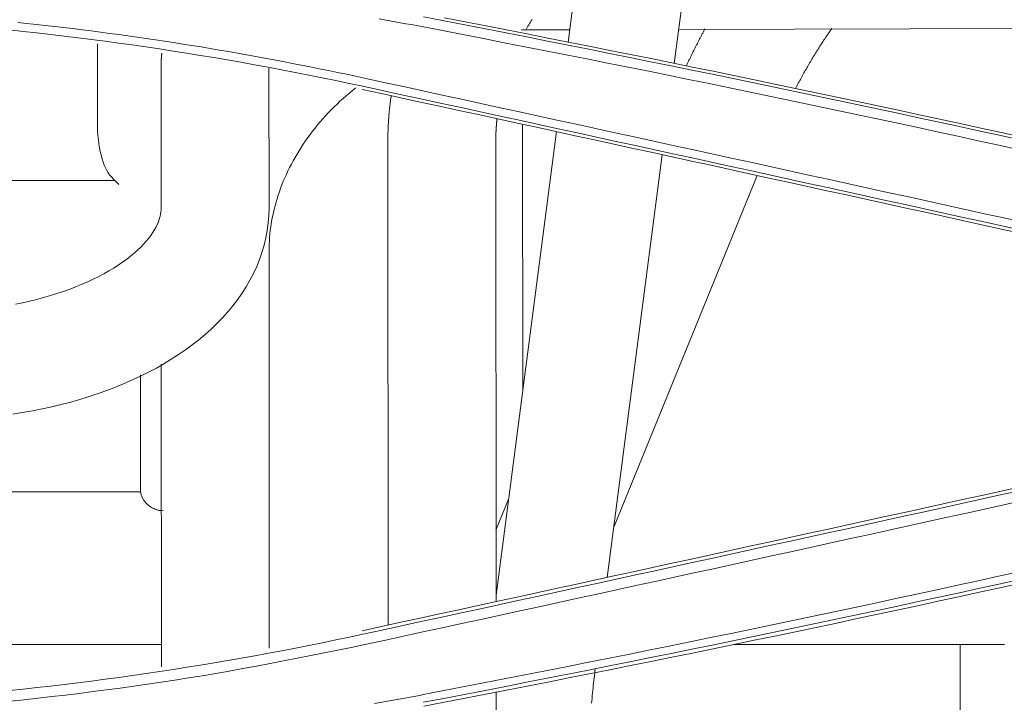
# Model space of a CAD drawing. Units: inches. Extents: x 0 to 6455, y 0 to 4604.
# Drawn here: x 1718 to 1761, y 3131 to 3162 of the extents above; entities that cross this region are included whole.
import ezdxf

# ---------------------------------------------------------------- set-up
doc = ezdxf.new("R2010")
doc.units = ezdxf.units.IN
doc.header["$MEASUREMENT"] = 0
doc.layers.add('102', color=7, linetype='Continuous', true_color=0xffffff)

msp = doc.modelspace()

# ---------------------------------------------------------------- linework, layer by layer
at = {"layer": '102', "color": 72, "linetype": 'Continuous', "lineweight": 13}
for p, q in [((1746.497, 3159.665), (1747.484, 3167.241)), ((1742.555, 3166.247), (1741.818, 3160.59)), ((1739.77, 3161.146), (1741.891, 3161.152)), ((1746.693, 3161.164), (1779.944, 3161.249)), ((1723.865, 3159.446), (1723.869, 3153.285)), ((1728.629, 3153.288), (1728.625, 3159.449)), ((1739.816, 3145.225), (1739.808, 3156.981)), ((1741.305, 3156.655), (1738.641, 3136.203)), ((1733.867, 3156.135), (1733.882, 3134.891)), ((1738.641, 3135.926), (1738.627, 3156.138)), ((1743.544, 3136.995), (1745.973, 3155.637)), ((1728.642, 3133.867), (1728.63, 3151.383)), ((1723.874, 3146.393), (1723.883, 3133.045)), ((1714.417, 3140.765), (1722.96, 3140.771)), ((1738.646, 3127.684), (1738.644, 3131.946))]:
    msp.add_line(p, q, dxfattribs=at)
at = {"layer": '102', "color": 3, "linetype": 'Continuous', "lineweight": 13}
for p, q in [((1721.06, 3157.089), (1721.06, 3160.524)), ((1721.829, 3154.506), (1705.02, 3154.506)), ((1723.882, 3134.036), (1696.589, 3134.036)), ((1761.06, 3134.036), (1749.137, 3134.036)), ((1759.109, 3134.036), (1759.109, 3123.471))]:
    msp.add_line(p, q, dxfattribs=at)
at = {"layer": '102', "color": 150, "linetype": 'Continuous', "lineweight": 13}
for p, q in [((1743.833, 3139.211), (1750.154, 3154.722)), ((1739.192, 3140.437), (1738.638, 3139.078))]:
    msp.add_line(p, q, dxfattribs=at)
at = {"layer": '102', "color": 3, "linetype": 'Continuous', "lineweight": 13}
for points in [[(1717.544, 3161.475), (1717.95, 3161.433), (1718.355, 3161.389), (1718.761, 3161.344), (1719.166, 3161.297), (1719.571, 3161.249), (1719.976, 3161.2), (1720.381, 3161.149), (1720.786, 3161.097), (1721.191, 3161.044), (1721.595, 3160.99), (1721.999, 3160.935), (1722.403, 3160.879), (1722.807, 3160.822), (1723.211, 3160.763), (1723.615, 3160.704), (1724.019, 3160.644), (1724.422, 3160.582), (1724.825, 3160.519), (1725.228, 3160.456), (1725.631, 3160.391), (1726.034, 3160.324), (1726.436, 3160.257), (1726.838, 3160.188), (1727.24, 3160.118), (1727.642, 3160.046), (1728.043, 3159.973), (1728.444, 3159.899), (1728.845, 3159.823), (1729.246, 3159.746), (1729.646, 3159.668), (1730.046, 3159.589), (1730.446, 3159.51), (1730.846, 3159.429), (1731.246, 3159.348), (1731.646, 3159.267), (1732.046, 3159.185), (1732.446, 3159.103), (1732.845, 3159.021)], [(1735.362, 3161.291), (1735.128, 3161.333), (1734.893, 3161.376), (1734.659, 3161.418), (1734.424, 3161.46), (1734.19, 3161.502), (1733.955, 3161.545), (1733.721, 3161.587), (1733.486, 3161.628)], [(1735.437, 3161.713), (1736.35, 3161.539), (1737.261, 3161.363), (1738.173, 3161.186), (1739.085, 3161.009), (1739.996, 3160.831), (1740.907, 3160.652), (1741.818, 3160.472), (1742.728, 3160.291), (1743.639, 3160.109), (1744.549, 3159.926), (1745.459, 3159.742), (1746.369, 3159.557), (1747.279, 3159.372), (1748.188, 3159.186), (1749.098, 3158.998), (1750.007, 3158.81), (1750.916, 3158.621), (1751.824, 3158.431), (1752.733, 3158.24), (1753.641, 3158.048), (1754.549, 3157.855), (1755.457, 3157.662), (1756.365, 3157.467), (1757.272, 3157.272), (1758.179, 3157.075), (1759.087, 3156.878), (1759.993, 3156.68), (1760.9, 3156.481), (1761.807, 3156.281)], [(1761.836, 3156.413), (1760.93, 3156.613), (1760.023, 3156.812), (1759.116, 3157.01), (1758.208, 3157.208), (1757.301, 3157.404), (1756.393, 3157.6), (1755.485, 3157.794), (1754.577, 3157.988), (1753.669, 3158.181), (1752.76, 3158.373), (1751.852, 3158.564), (1750.943, 3158.754), (1750.034, 3158.943), (1749.124, 3159.131), (1748.215, 3159.319), (1747.305, 3159.505), (1746.396, 3159.691), (1745.486, 3159.875), (1744.575, 3160.059), (1743.665, 3160.242), (1742.754, 3160.424), (1741.844, 3160.605), (1740.933, 3160.785), (1740.021, 3160.964), (1739.11, 3161.142), (1738.199, 3161.32), (1737.287, 3161.496), (1736.375, 3161.672)], [(1732.763, 3158.657), (1732.167, 3158.785), (1731.571, 3158.91), (1730.975, 3159.033), (1730.378, 3159.153), (1729.781, 3159.27), (1729.184, 3159.385), (1728.587, 3159.498), (1727.989, 3159.608), (1727.391, 3159.715), (1726.793, 3159.819), (1726.194, 3159.922), (1725.596, 3160.021), (1724.996, 3160.118), (1724.397, 3160.212), (1723.797, 3160.304), (1723.197, 3160.393), (1722.597, 3160.48), (1721.997, 3160.564), (1721.396, 3160.645), (1720.795, 3160.724), (1720.193, 3160.8), (1719.592, 3160.874), (1718.99, 3160.945), (1718.387, 3161.013), (1717.785, 3161.079), (1717.182, 3161.142)], [(1761.722, 3155.855), (1760.816, 3156.054), (1759.909, 3156.254), (1759.003, 3156.452), (1758.096, 3156.649), (1757.189, 3156.846), (1756.282, 3157.042), (1755.374, 3157.237), (1754.467, 3157.431), (1753.559, 3157.624), (1752.651, 3157.816), (1751.743, 3158.007), (1750.834, 3158.198), (1749.926, 3158.387), (1749.017, 3158.575), (1748.108, 3158.762), (1747.198, 3158.948), (1746.289, 3159.133), (1745.379, 3159.317), (1744.469, 3159.499), (1743.559, 3159.681), (1742.649, 3159.862), (1741.738, 3160.042), (1740.828, 3160.222), (1739.917, 3160.401), (1739.006, 3160.579), (1738.095, 3160.758), (1737.184, 3160.935), (1736.273, 3161.113), (1735.362, 3161.291)], [(1732.844, 3159.015), (1733.699, 3158.829), (1734.553, 3158.643), (1735.408, 3158.457), (1736.262, 3158.271), (1737.117, 3158.085), (1737.971, 3157.899), (1738.826, 3157.712), (1739.68, 3157.526), (1740.535, 3157.34), (1741.39, 3157.154), (1742.244, 3156.967), (1743.099, 3156.781), (1743.953, 3156.595), (1744.808, 3156.408), (1745.662, 3156.222), (1746.516, 3156.035), (1747.371, 3155.848), (1748.225, 3155.661), (1749.08, 3155.475), (1749.934, 3155.288), (1750.788, 3155.101), (1751.643, 3154.913), (1752.497, 3154.726), (1753.351, 3154.539), (1754.205, 3154.351), (1755.06, 3154.164), (1755.914, 3153.976), (1756.768, 3153.788), (1757.622, 3153.6), (1758.476, 3153.412), (1759.33, 3153.224), (1760.184, 3153.036), (1761.038, 3152.848), (1761.892, 3152.66)], [(1732.733, 3158.52), (1733.588, 3158.334), (1734.442, 3158.149), (1735.297, 3157.963), (1736.151, 3157.778), (1737.006, 3157.592), (1737.86, 3157.406), (1738.715, 3157.22), (1739.569, 3157.034), (1740.424, 3156.848), (1741.278, 3156.662), (1742.132, 3156.476), (1742.987, 3156.29), (1743.841, 3156.104), (1744.695, 3155.917), (1745.55, 3155.731), (1746.404, 3155.544), (1747.258, 3155.357), (1748.112, 3155.171), (1748.967, 3154.984), (1749.821, 3154.797), (1750.675, 3154.61), (1751.529, 3154.423), (1752.383, 3154.236), (1753.238, 3154.049), (1754.092, 3153.862), (1754.946, 3153.674), (1755.8, 3153.487), (1756.654, 3153.299), (1757.508, 3153.112), (1758.362, 3152.924), (1759.216, 3152.736), (1760.07, 3152.549), (1760.924, 3152.361), (1761.778, 3152.173)], [(1761.808, 3152.311), (1760.954, 3152.498), (1760.1, 3152.686), (1759.246, 3152.874), (1758.392, 3153.062), (1757.538, 3153.249), (1756.684, 3153.437), (1755.83, 3153.624), (1754.976, 3153.812), (1754.122, 3153.999), (1753.268, 3154.186), (1752.413, 3154.374), (1751.559, 3154.561), (1750.705, 3154.748), (1749.851, 3154.935), (1748.997, 3155.121), (1748.142, 3155.308), (1747.288, 3155.495), (1746.434, 3155.682), (1745.58, 3155.868), (1744.725, 3156.055), (1743.871, 3156.241), (1743.016, 3156.427), (1742.162, 3156.613), (1741.308, 3156.8), (1740.453, 3156.986), (1739.599, 3157.172), (1738.744, 3157.358), (1737.89, 3157.543), (1737.035, 3157.729), (1736.181, 3157.915), (1735.326, 3158.101), (1734.472, 3158.286), (1733.617, 3158.472), (1732.763, 3158.657)], [(1761.776, 3140.988), (1760.922, 3140.8), (1760.068, 3140.612), (1759.214, 3140.425), (1758.36, 3140.237), (1757.506, 3140.049), (1756.652, 3139.862), (1755.798, 3139.674), (1754.944, 3139.487), (1754.09, 3139.299), (1753.236, 3139.112), (1752.382, 3138.925), (1751.527, 3138.738), (1750.673, 3138.551), (1749.819, 3138.364), (1748.965, 3138.177), (1748.111, 3137.99), (1747.257, 3137.804), (1746.402, 3137.617), (1745.548, 3137.43), (1744.694, 3137.244), (1743.84, 3137.057), (1742.985, 3136.871), (1742.131, 3136.685), (1741.277, 3136.499), (1740.422, 3136.313), (1739.568, 3136.127), (1738.714, 3135.941), (1737.859, 3135.755), (1737.005, 3135.569), (1736.151, 3135.383), (1735.296, 3135.198), (1734.442, 3135.012), (1733.587, 3134.827), (1732.733, 3134.642)], [(1732.767, 3134.484), (1733.622, 3134.67), (1734.476, 3134.855), (1735.331, 3135.041), (1736.185, 3135.226), (1737.04, 3135.412), (1737.894, 3135.598), (1738.748, 3135.783), (1739.603, 3135.969), (1740.457, 3136.155), (1741.311, 3136.341), (1742.166, 3136.528), (1743.02, 3136.714), (1743.874, 3136.9), (1744.728, 3137.087), (1745.583, 3137.273), (1746.437, 3137.46), (1747.291, 3137.646), (1748.145, 3137.833), (1749, 3138.02), (1749.854, 3138.207), (1750.708, 3138.394), (1751.562, 3138.581), (1752.416, 3138.768), (1753.27, 3138.955), (1754.125, 3139.142), (1754.979, 3139.329), (1755.833, 3139.517), (1756.687, 3139.704), (1757.541, 3139.892), (1758.395, 3140.08), (1759.249, 3140.267), (1760.103, 3140.455), (1760.957, 3140.643), (1761.811, 3140.831)], [(1761.892, 3140.38), (1761.038, 3140.192), (1760.184, 3140.004), (1759.33, 3139.816), (1758.476, 3139.628), (1757.621, 3139.44), (1756.767, 3139.252), (1755.913, 3139.064), (1755.059, 3138.876), (1754.205, 3138.689), (1753.351, 3138.501), (1752.497, 3138.314), (1751.643, 3138.126), (1750.789, 3137.939), (1749.935, 3137.752), (1749.081, 3137.565), (1748.226, 3137.378), (1747.372, 3137.191), (1746.518, 3137.004), (1745.664, 3136.818), (1744.81, 3136.631), (1743.956, 3136.445), (1743.102, 3136.258), (1742.248, 3136.072), (1741.394, 3135.886), (1740.54, 3135.7), (1739.686, 3135.514), (1738.831, 3135.328), (1737.977, 3135.142), (1737.123, 3134.956), (1736.269, 3134.77), (1735.415, 3134.585), (1734.561, 3134.399), (1733.707, 3134.214), (1732.853, 3134.029)], [(1735.357, 3131.807), (1736.268, 3131.985), (1737.179, 3132.162), (1738.089, 3132.34), (1739, 3132.518), (1739.911, 3132.697), (1740.822, 3132.876), (1741.732, 3133.055), (1742.642, 3133.235), (1743.553, 3133.416), (1744.463, 3133.598), (1745.372, 3133.781), (1746.282, 3133.965), (1747.191, 3134.149), (1748.101, 3134.335), (1749.01, 3134.523), (1749.918, 3134.711), (1750.827, 3134.9), (1751.735, 3135.09), (1752.643, 3135.282), (1753.551, 3135.474), (1754.459, 3135.667), (1755.366, 3135.861), (1756.273, 3136.056), (1757.181, 3136.252), (1758.087, 3136.449), (1758.994, 3136.646), (1759.901, 3136.844), (1760.807, 3137.043), (1761.714, 3137.243)], [(1761.798, 3136.914), (1760.892, 3136.714), (1759.985, 3136.515), (1759.078, 3136.317), (1758.171, 3136.12), (1757.264, 3135.924), (1756.357, 3135.728), (1755.449, 3135.534), (1754.541, 3135.34), (1753.633, 3135.147), (1752.725, 3134.955), (1751.817, 3134.765), (1750.908, 3134.575), (1749.999, 3134.385), (1749.09, 3134.197), (1748.181, 3134.01), (1747.271, 3133.824), (1746.362, 3133.638), (1745.452, 3133.454), (1744.542, 3133.27), (1743.632, 3133.087), (1742.721, 3132.905), (1741.811, 3132.724), (1740.9, 3132.544), (1739.989, 3132.365), (1739.078, 3132.187), (1738.167, 3132.01), (1737.255, 3131.833), (1736.343, 3131.658), (1735.431, 3131.483)], [(1735.463, 3131.315), (1736.375, 3131.49), (1737.287, 3131.665), (1738.198, 3131.842), (1739.11, 3132.019), (1740.021, 3132.197), (1740.932, 3132.376), (1741.843, 3132.556), (1742.754, 3132.737), (1743.664, 3132.919), (1744.575, 3133.102), (1745.485, 3133.286), (1746.395, 3133.471), (1747.305, 3133.656), (1748.214, 3133.843), (1749.124, 3134.03), (1750.033, 3134.218), (1750.942, 3134.407), (1751.851, 3134.598), (1752.759, 3134.788), (1753.668, 3134.98), (1754.576, 3135.173), (1755.484, 3135.367), (1756.392, 3135.562), (1757.3, 3135.757), (1758.207, 3135.953), (1759.115, 3136.151), (1760.022, 3136.349), (1760.929, 3136.548), (1761.835, 3136.748)], [(1717.185, 3132.001), (1717.789, 3132.065), (1718.393, 3132.131), (1718.996, 3132.199), (1719.599, 3132.27), (1720.202, 3132.344), (1720.804, 3132.42), (1721.406, 3132.499), (1722.008, 3132.581), (1722.61, 3132.665), (1723.211, 3132.751), (1723.811, 3132.84), (1724.411, 3132.932), (1725.011, 3133.026), (1725.611, 3133.123), (1726.21, 3133.223), (1726.808, 3133.325), (1727.406, 3133.429), (1728.004, 3133.536), (1728.601, 3133.646), (1729.198, 3133.758), (1729.794, 3133.873), (1730.39, 3133.99), (1730.985, 3134.11), (1731.58, 3134.232), (1732.174, 3134.357), (1732.767, 3134.484)], [(1732.853, 3134.029), (1732.256, 3133.907), (1731.66, 3133.785), (1731.063, 3133.665), (1730.466, 3133.545), (1729.869, 3133.426), (1729.271, 3133.309), (1728.674, 3133.194), (1728.075, 3133.081), (1727.477, 3132.971), (1726.877, 3132.863), (1726.277, 3132.759), (1725.677, 3132.658), (1725.076, 3132.56), (1724.474, 3132.465), (1723.872, 3132.373), (1723.27, 3132.284), (1722.667, 3132.197), (1722.064, 3132.114), (1721.46, 3132.033), (1720.856, 3131.954), (1720.252, 3131.878), (1719.647, 3131.804), (1719.043, 3131.733), (1718.437, 3131.664), (1717.832, 3131.598), (1717.226, 3131.534)], [(1733.28, 3131.424), (1733.696, 3131.499), (1734.111, 3131.574), (1734.527, 3131.65), (1734.942, 3131.726), (1735.358, 3131.802)]]:
    msp.add_lwpolyline(points, dxfattribs=at)
at = {"layer": '102', "color": 72, "linetype": 'Continuous', "lineweight": 13}
for points in [[(1739.98, 3161.192), (1740.015, 3161.251), (1740.05, 3161.311), (1740.086, 3161.37), (1740.122, 3161.429), (1740.159, 3161.488), (1740.196, 3161.546), (1740.233, 3161.605)], [(1723.899, 3160.11), (1723.898, 3160.097), (1723.896, 3160.083), (1723.895, 3160.07), (1723.894, 3160.057), (1723.892, 3160.044), (1723.891, 3160.03), (1723.89, 3160.017), (1723.889, 3160.004), (1723.888, 3159.99), (1723.887, 3159.977), (1723.886, 3159.964), (1723.884, 3159.951), (1723.883, 3159.937), (1723.882, 3159.924), (1723.881, 3159.911), (1723.88, 3159.898), (1723.88, 3159.884), (1723.879, 3159.871), (1723.878, 3159.858), (1723.877, 3159.844), (1723.876, 3159.831), (1723.875, 3159.818), (1723.875, 3159.805), (1723.874, 3159.791), (1723.873, 3159.778), (1723.873, 3159.765), (1723.872, 3159.751), (1723.871, 3159.738), (1723.871, 3159.725), (1723.87, 3159.712), (1723.87, 3159.698), (1723.869, 3159.685), (1723.869, 3159.672), (1723.868, 3159.658), (1723.868, 3159.645), (1723.867, 3159.632), (1723.867, 3159.619), (1723.867, 3159.605), (1723.866, 3159.592), (1723.866, 3159.579), (1723.866, 3159.565), (1723.866, 3159.552), (1723.865, 3159.539), (1723.865, 3159.525), (1723.865, 3159.512), (1723.865, 3159.499), (1723.865, 3159.486), (1723.865, 3159.472), (1723.865, 3159.459), (1723.865, 3159.446)], [(1728.63, 3151.383), (1728.632, 3151.535), (1728.636, 3151.688), (1728.644, 3151.841), (1728.655, 3151.994), (1728.669, 3152.147), (1728.686, 3152.301), (1728.706, 3152.455), (1728.73, 3152.609), (1728.757, 3152.764), (1728.787, 3152.919), (1728.82, 3153.074), (1728.856, 3153.229), (1728.896, 3153.384), (1728.938, 3153.539), (1728.984, 3153.694), (1729.033, 3153.848), (1729.085, 3154.003), (1729.14, 3154.157), (1729.199, 3154.311), (1729.26, 3154.464), (1729.325, 3154.617), (1729.393, 3154.769), (1729.464, 3154.92), (1729.538, 3155.071), (1729.615, 3155.222), (1729.695, 3155.371), (1729.778, 3155.52), (1729.864, 3155.668), (1729.953, 3155.814), (1730.045, 3155.96), (1730.14, 3156.105), (1730.238, 3156.249), (1730.339, 3156.392), (1730.443, 3156.533), (1730.549, 3156.673), (1730.658, 3156.812), (1730.77, 3156.95), (1730.885, 3157.086), (1731.002, 3157.22), (1731.122, 3157.353), (1731.244, 3157.485), (1731.369, 3157.615), (1731.497, 3157.743), (1731.627, 3157.869), (1731.759, 3157.994), (1731.894, 3158.117), (1732.031, 3158.238), (1732.171, 3158.357), (1732.312, 3158.474), (1732.456, 3158.589)], [(1734.014, 3158.237), (1734.009, 3158.195), (1734.003, 3158.153), (1733.997, 3158.111), (1733.992, 3158.07), (1733.986, 3158.028), (1733.981, 3157.986), (1733.976, 3157.944), (1733.971, 3157.902), (1733.966, 3157.86), (1733.961, 3157.818), (1733.956, 3157.776), (1733.952, 3157.734), (1733.947, 3157.693), (1733.943, 3157.651), (1733.939, 3157.609), (1733.935, 3157.567), (1733.931, 3157.525), (1733.927, 3157.483), (1733.923, 3157.441), (1733.92, 3157.399), (1733.916, 3157.357), (1733.913, 3157.315), (1733.91, 3157.273), (1733.906, 3157.23), (1733.903, 3157.188), (1733.901, 3157.146), (1733.898, 3157.104), (1733.895, 3157.062), (1733.893, 3157.02), (1733.89, 3156.978), (1733.888, 3156.936), (1733.886, 3156.894), (1733.884, 3156.852), (1733.882, 3156.81), (1733.88, 3156.768), (1733.878, 3156.725), (1733.877, 3156.683), (1733.875, 3156.641), (1733.874, 3156.599), (1733.873, 3156.557), (1733.872, 3156.515), (1733.871, 3156.473), (1733.87, 3156.431), (1733.869, 3156.388), (1733.868, 3156.346), (1733.868, 3156.304), (1733.867, 3156.262), (1733.867, 3156.22), (1733.867, 3156.177), (1733.867, 3156.135)], [(1738.627, 3156.138), (1738.627, 3156.16), (1738.627, 3156.182), (1738.627, 3156.204), (1738.627, 3156.226), (1738.627, 3156.248), (1738.628, 3156.27), (1738.628, 3156.292), (1738.628, 3156.313), (1738.629, 3156.335), (1738.629, 3156.357), (1738.63, 3156.379), (1738.63, 3156.401), (1738.631, 3156.422), (1738.631, 3156.444), (1738.632, 3156.466), (1738.633, 3156.488), (1738.634, 3156.51), (1738.634, 3156.531), (1738.635, 3156.553), (1738.636, 3156.575), (1738.637, 3156.597), (1738.638, 3156.618), (1738.639, 3156.64), (1738.64, 3156.662), (1738.641, 3156.684), (1738.642, 3156.705), (1738.644, 3156.727), (1738.645, 3156.749), (1738.646, 3156.77), (1738.648, 3156.792), (1738.649, 3156.814), (1738.65, 3156.835), (1738.652, 3156.857), (1738.653, 3156.879), (1738.655, 3156.9), (1738.657, 3156.922), (1738.658, 3156.944), (1738.66, 3156.965), (1738.662, 3156.987), (1738.664, 3157.009), (1738.666, 3157.03), (1738.667, 3157.052), (1738.669, 3157.074), (1738.671, 3157.095), (1738.673, 3157.117), (1738.676, 3157.139), (1738.678, 3157.16), (1738.68, 3157.182), (1738.682, 3157.203), (1738.684, 3157.225)], [(1717.327, 3144.194), (1717.763, 3144.264), (1718.196, 3144.341), (1718.624, 3144.426), (1719.048, 3144.519), (1719.467, 3144.62), (1719.881, 3144.729), (1720.289, 3144.845), (1720.691, 3144.969), (1721.087, 3145.101), (1721.477, 3145.24), (1721.859, 3145.386), (1722.235, 3145.54), (1722.603, 3145.701), (1722.963, 3145.87), (1723.315, 3146.045), (1723.659, 3146.228), (1723.994, 3146.418), (1724.32, 3146.615), (1724.637, 3146.819), (1724.945, 3147.03), (1725.243, 3147.247), (1725.531, 3147.472), (1725.808, 3147.704), (1726.075, 3147.943), (1726.331, 3148.189), (1726.576, 3148.442), (1726.81, 3148.701), (1727.031, 3148.968), (1727.24, 3149.241), (1727.436, 3149.521), (1727.619, 3149.807), (1727.788, 3150.1), (1727.944, 3150.399), (1728.084, 3150.703), (1728.21, 3151.014), (1728.319, 3151.329), (1728.413, 3151.649), (1728.491, 3151.972), (1728.551, 3152.299), (1728.594, 3152.627), (1728.62, 3152.956), (1728.629, 3153.288)], [(1723.869, 3153.285), (1723.868, 3153.2), (1723.86, 3153.113), (1723.846, 3153.022), (1723.827, 3152.93), (1723.803, 3152.835), (1723.772, 3152.737), (1723.734, 3152.635), (1723.687, 3152.531), (1723.633, 3152.422), (1723.569, 3152.309), (1723.495, 3152.191), (1723.411, 3152.07), (1723.317, 3151.946), (1723.213, 3151.819), (1723.097, 3151.69), (1722.971, 3151.56), (1722.833, 3151.428), (1722.684, 3151.296), (1722.524, 3151.163), (1722.354, 3151.031), (1722.173, 3150.899), (1721.982, 3150.769), (1721.78, 3150.64), (1721.569, 3150.514), (1721.348, 3150.389), (1721.118, 3150.268), (1720.878, 3150.149), (1720.631, 3150.034), (1720.375, 3149.922), (1720.111, 3149.814), (1719.84, 3149.71), (1719.561, 3149.61), (1719.276, 3149.515), (1718.984, 3149.424), (1718.687, 3149.338), (1718.384, 3149.256), (1718.075, 3149.18), (1717.761, 3149.109), (1717.443, 3149.044)], [(1722.957, 3140.832), (1722.959, 3140.802), (1722.962, 3140.773), (1722.967, 3140.744), (1722.972, 3140.716), (1722.978, 3140.687), (1722.986, 3140.659), (1722.994, 3140.631), (1723.004, 3140.603), (1723.014, 3140.576), (1723.026, 3140.549), (1723.038, 3140.522), (1723.051, 3140.496), (1723.065, 3140.47), (1723.08, 3140.444), (1723.095, 3140.419), (1723.111, 3140.394), (1723.128, 3140.37), (1723.146, 3140.346), (1723.164, 3140.323), (1723.182, 3140.3), (1723.201, 3140.278), (1723.221, 3140.256), (1723.242, 3140.235), (1723.263, 3140.215), (1723.284, 3140.196), (1723.307, 3140.177), (1723.33, 3140.159), (1723.353, 3140.142), (1723.377, 3140.125), (1723.401, 3140.109), (1723.426, 3140.094), (1723.451, 3140.079), (1723.477, 3140.065), (1723.503, 3140.051), (1723.53, 3140.038), (1723.557, 3140.025), (1723.584, 3140.013), (1723.612, 3140.002), (1723.64, 3139.991), (1723.669, 3139.981), (1723.697, 3139.971), (1723.726, 3139.963), (1723.755, 3139.956), (1723.784, 3139.951), (1723.813, 3139.947), (1723.842, 3139.944), (1723.871, 3139.944), (1723.9, 3139.945), (1723.929, 3139.948), (1723.958, 3139.953)], [(1742.857, 3131.44), (1742.867, 3131.555), (1742.877, 3131.669), (1742.887, 3131.782), (1742.898, 3131.894), (1742.909, 3132.005), (1742.92, 3132.116), (1742.932, 3132.225), (1742.943, 3132.333), (1742.955, 3132.441), (1742.968, 3132.547), (1742.98, 3132.652), (1742.993, 3132.757), (1743.006, 3132.86), (1743.019, 3132.962)]]:
    msp.add_lwpolyline(points, dxfattribs=at)
at = {"layer": '102', "color": 150, "linetype": 'Continuous', "lineweight": 13}
for points in [[(1747.858, 3161.19), (1747.841, 3161.159), (1747.824, 3161.127), (1747.807, 3161.096), (1747.79, 3161.064), (1747.773, 3161.032), (1747.756, 3161), (1747.739, 3160.969), (1747.723, 3160.937), (1747.706, 3160.905), (1747.689, 3160.873), (1747.672, 3160.841), (1747.655, 3160.809), (1747.639, 3160.777), (1747.622, 3160.745), (1747.605, 3160.713), (1747.589, 3160.681), (1747.572, 3160.649), (1747.555, 3160.617), (1747.539, 3160.585), (1747.522, 3160.553), (1747.506, 3160.52), (1747.489, 3160.488), (1747.473, 3160.456), (1747.457, 3160.423), (1747.44, 3160.391), (1747.424, 3160.359), (1747.408, 3160.326), (1747.391, 3160.294), (1747.375, 3160.261), (1747.359, 3160.229), (1747.343, 3160.196), (1747.326, 3160.164), (1747.31, 3160.131), (1747.294, 3160.099), (1747.278, 3160.066), (1747.262, 3160.033), (1747.246, 3160), (1747.23, 3159.968), (1747.214, 3159.935), (1747.198, 3159.902), (1747.183, 3159.869), (1747.167, 3159.836), (1747.151, 3159.804), (1747.135, 3159.771), (1747.119, 3159.738), (1747.104, 3159.705), (1747.088, 3159.672), (1747.072, 3159.639), (1747.057, 3159.605), (1747.041, 3159.572)], [(1751.851, 3158.562), (1751.882, 3158.62), (1751.912, 3158.677), (1751.943, 3158.735), (1751.973, 3158.792), (1752.004, 3158.849), (1752.035, 3158.907), (1752.065, 3158.963), (1752.096, 3159.02), (1752.127, 3159.077), (1752.158, 3159.133), (1752.19, 3159.189), (1752.221, 3159.245), (1752.252, 3159.301), (1752.283, 3159.356), (1752.315, 3159.411), (1752.346, 3159.466), (1752.378, 3159.521), (1752.41, 3159.576), (1752.441, 3159.63), (1752.473, 3159.685), (1752.505, 3159.739), (1752.537, 3159.793), (1752.569, 3159.846), (1752.601, 3159.9), (1752.633, 3159.953), (1752.665, 3160.006), (1752.698, 3160.058), (1752.73, 3160.111), (1752.762, 3160.163), (1752.795, 3160.215), (1752.827, 3160.267), (1752.86, 3160.318), (1752.892, 3160.37), (1752.925, 3160.421), (1752.957, 3160.472), (1752.99, 3160.522), (1753.023, 3160.573), (1753.055, 3160.623), (1753.088, 3160.672), (1753.121, 3160.722), (1753.154, 3160.771), (1753.187, 3160.82), (1753.22, 3160.869), (1753.253, 3160.918), (1753.286, 3160.966), (1753.319, 3161.014), (1753.352, 3161.062), (1753.385, 3161.109), (1753.418, 3161.157), (1753.451, 3161.204)]]:
    msp.add_lwpolyline(points, dxfattribs=at)
at = {"layer": '102', "color": 3, "linetype": 'Continuous', "lineweight": 13}
for centre, major_axis, ratio, start_param, end_param in [((1722.06, 3157.24), (0.064, 2.734), 0.365033, 1.63484, 2.799484), ((1722.06, 3154.329), (-1, 1), 0.027756, 1.192393, 1.543047), ((1722.958, 3143.946), (-0.002, 3.175), 0.000003, 0.895244, 3.141609)]:
    msp.add_ellipse(centre, major_axis=major_axis, ratio=ratio, start_param=start_param, end_param=end_param, dxfattribs=at)

doc.saveas('drawing.dxf')
